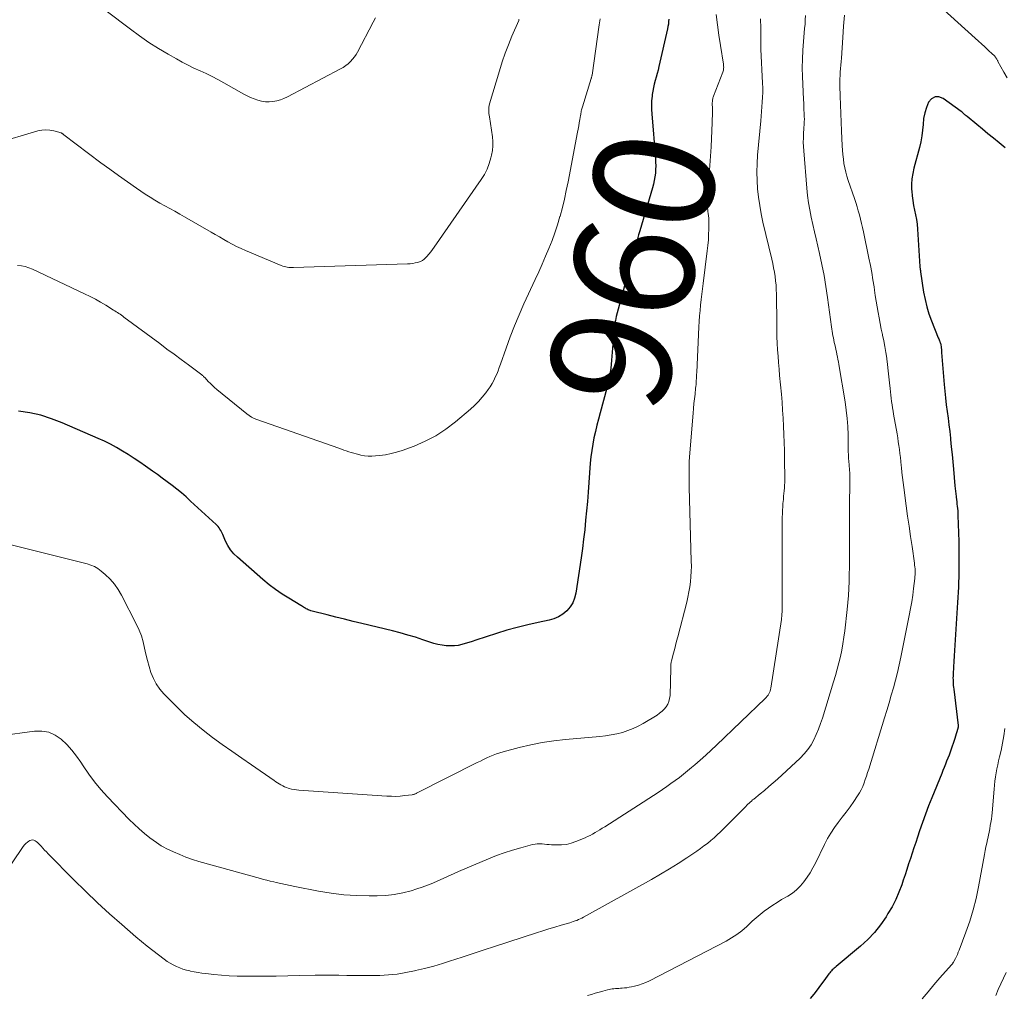
# Model space of a CAD drawing. Units: feet. Extents: x 2020000 to 2025000, y 510000 to 515008.
# Drawn here: x 2022100 to 2022263, y 510156 to 510317 of the extents above; entities that cross this region are included whole.
import ezdxf
from ezdxf.enums import TextEntityAlignment as Align

# ---------------------------------------------------------------- set-up
doc = ezdxf.new("R2010")
doc.units = ezdxf.units.FT
doc.header["$LTSCALE"] = 100
doc.header["$MEASUREMENT"] = 0
for name, color, linetype, lineweight in [('CONTOUR INDEX', 32, 'Continuous', 25), ('CONTOUR INDEX LABEL', 7, 'Continuous', 15), ('CONTOUR INTERMEDIATE', 40, 'Continuous', 15)]:
    doc.layers.add(name, color=color, linetype=linetype, lineweight=lineweight)
doc.styles.add('slant', font='romans.shx', dxfattribs={"oblique": 14.999978})

msp = doc.modelspace()

# ---------------------------------------------------------------- linework, layer by layer
at = {"layer": 'CONTOUR INDEX', "flags": 128}
for points, elevation in [([(2022207.29, 510317.36), (2022207.26, 510316.96), (2022207.23, 510316.55), (2022207.16, 510316.16), (2022207.09, 510315.76), (2022205.66, 510309.49), (2022205.52, 510308.91), (2022205.37, 510308.33), (2022205.22, 510307.76), (2022205.05, 510307.19), (2022204.89, 510306.61), (2022204.76, 510306.03), (2022204.65, 510305.45), (2022204.56, 510304.86), (2022204.53, 510304.58), (2022204.46, 510303.85), (2022204.42, 510303.11), (2022204.43, 510302.38), (2022204.47, 510301.65), (2022205.09, 510294.25), (2022205.12, 510293.64), (2022205.14, 510293.03), (2022205.12, 510292.43), (2022205.08, 510291.82), (2022205, 510291.21), (2022204.9, 510290.61), (2022204.77, 510290.02), (2022204.61, 510289.43), (2022202.48, 510282.28), (2022202.28, 510281.63), (2022202.09, 510280.97), (2022201.9, 510280.32), (2022201.71, 510279.66), (2022201.53, 510279), (2022201.34, 510278.34), (2022201.16, 510277.68), (2022200.99, 510277.03), (2022198.6, 510268.09), (2022198.52, 510267.77), (2022198.45, 510267.45), (2022198.38, 510267.12), (2022198.33, 510266.8), (2022198.28, 510266.47), (2022198.24, 510266.15), (2022198.2, 510265.82), (2022198.17, 510265.49), (2022197.89, 510261.51), (2022197.83, 510260.84), (2022197.77, 510260.17), (2022197.68, 510259.51), (2022197.59, 510258.84), (2022197.48, 510258.18), (2022197.35, 510257.52), (2022197.2, 510256.87), (2022197.04, 510256.22), (2022195.92, 510252.14), (2022195.65, 510251.11), (2022195.39, 510250.08), (2022195.14, 510249.05), (2022194.91, 510248.01), (2022194.71, 510246.97), (2022194.53, 510245.92), (2022194.4, 510244.87), (2022194.3, 510243.81), (2022194.06, 510240.59), (2022193.94, 510239.02), (2022193.81, 510237.46), (2022193.67, 510235.89), (2022193.53, 510234.33), (2022193.37, 510232.77), (2022193.19, 510231.21), (2022192.99, 510229.65), (2022192.77, 510228.09), (2022191.89, 510222.26), (2022191.69, 510221.45), (2022191.39, 510220.68), (2022190.94, 510219.99), (2022190.4, 510219.34), (2022189.75, 510218.81), (2022189.05, 510218.36), (2022188.28, 510218.03), (2022187.47, 510217.79), (2022185.67, 510217.42), (2022183.94, 510217.03), (2022182.21, 510216.6), (2022180.5, 510216.11), (2022178.79, 510215.58), (2022175.34, 510214.45), (2022174.76, 510214.26), (2022174.18, 510214.08), (2022173.59, 510213.91), (2022173.01, 510213.75), (2022172.42, 510213.62), (2022171.83, 510213.54), (2022171.23, 510213.52), (2022170.62, 510213.54), (2022170.44, 510213.56), (2022169.74, 510213.64), (2022169.06, 510213.76), (2022168.38, 510213.94), (2022167.71, 510214.14), (2022166.57, 510214.54), (2022165.33, 510214.95), (2022164.08, 510215.33), (2022162.82, 510215.68), (2022161.56, 510216.01), (2022156.48, 510217.24), (2022155.05, 510217.59), (2022153.61, 510217.94), (2022152.18, 510218.3), (2022150.74, 510218.66), (2022148.21, 510219.29), (2022148.04, 510219.34), (2022147.88, 510219.39), (2022147.72, 510219.45), (2022147.56, 510219.52), (2022147.41, 510219.6), (2022147.26, 510219.68), (2022147.11, 510219.76), (2022146.96, 510219.85), (2022146.95, 510219.86), (2022146.8, 510219.96), (2022146.64, 510220.05), (2022146.49, 510220.14), (2022146.33, 510220.23), (2022144.36, 510221.41), (2022143.24, 510222.11), (2022142.15, 510222.86), (2022141.1, 510223.66), (2022140.08, 510224.51), (2022135.85, 510228.2), (2022135.26, 510228.8), (2022134.72, 510229.44), (2022134.28, 510230.14), (2022133.9, 510230.89), (2022133.44, 510231.99), (2022133.33, 510232.22), (2022133.22, 510232.45), (2022133.1, 510232.67), (2022132.96, 510232.88), (2022132.82, 510233.09), (2022132.66, 510233.29), (2022132.49, 510233.48), (2022132.31, 510233.65), (2022128.09, 510237.53), (2022127.34, 510238.2), (2022126.58, 510238.86), (2022125.8, 510239.5), (2022125.02, 510240.12), (2022124.22, 510240.73), (2022123.41, 510241.33), (2022122.6, 510241.92), (2022121.78, 510242.5), (2022120.63, 510243.32), (2022119.69, 510243.96), (2022118.74, 510244.6), (2022117.78, 510245.21), (2022116.82, 510245.81), (2022115.83, 510246.38), (2022114.83, 510246.93), (2022113.82, 510247.43), (2022112.78, 510247.9), (2022106.83, 510250.49), (2022105.08, 510251.17), (2022103.29, 510251.73), (2022101.46, 510252.12), (2022099.6, 510252.41)], 960), ([(2022263.03, 510296.01), (2022262.01, 510296.86), (2022261.09, 510297.62), (2022260.16, 510298.38), (2022259.24, 510299.15), (2022258.31, 510299.91), (2022256.69, 510301.23), (2022256.57, 510301.33), (2022256.45, 510301.43), (2022256.34, 510301.53), (2022256.22, 510301.63), (2022256.11, 510301.74), (2022255.99, 510301.84), (2022255.87, 510301.93), (2022255.74, 510302.03), (2022252.74, 510304.23), (2022252.04, 510304.47), (2022251.39, 510304.49), (2022250.83, 510304.17), (2022250.33, 510303.62), (2022249.97, 510302.73), (2022249.68, 510301.82), (2022249.51, 510300.88), (2022249.41, 510299.93), (2022249.33, 510298.96), (2022249.21, 510298), (2022249.03, 510297.05), (2022248.81, 510296.11), (2022247.89, 510292.69), (2022247.7, 510291.8), (2022247.56, 510290.91), (2022247.51, 510290.01), (2022247.52, 510289.11), (2022247.53, 510288.88), (2022247.6, 510288.09), (2022247.69, 510287.3), (2022247.83, 510286.51), (2022248, 510285.73), (2022248.17, 510284.96), (2022248.31, 510284.17), (2022248.41, 510283.38), (2022248.48, 510282.59), (2022248.89, 510276.4), (2022248.89, 510276.31), (2022248.9, 510276.22), (2022248.91, 510276.13), (2022248.92, 510276.05), (2022248.93, 510275.98), (2022248.93, 510275.92), (2022248.94, 510275.87), (2022248.95, 510275.81), (2022248.96, 510275.75), (2022248.96, 510275.69), (2022248.97, 510275.64), (2022248.98, 510275.58), (2022248.99, 510275.52), (2022249.51, 510272.15), (2022249.74, 510270.93), (2022250.02, 510269.72), (2022250.39, 510268.53), (2022250.81, 510267.36), (2022251.94, 510264.54), (2022252, 510264.39), (2022252.06, 510264.24), (2022252.13, 510264.09), (2022252.19, 510263.94), (2022252.21, 510263.91), (2022252.26, 510263.77), (2022252.31, 510263.64), (2022252.34, 510263.5), (2022252.36, 510263.36), (2022252.39, 510263.13), (2022252.42, 510262.88), (2022252.44, 510262.62), (2022252.47, 510262.37), (2022252.49, 510262.11), (2022252.91, 510256.83), (2022253.01, 510255.71), (2022253.13, 510254.6), (2022253.26, 510253.49), (2022253.4, 510252.38), (2022253.55, 510251.28), (2022253.69, 510250.17), (2022253.82, 510249.06), (2022253.94, 510247.94), (2022253.97, 510247.71), (2022254.09, 510246.48), (2022254.21, 510245.24), (2022254.32, 510244.01), (2022254.44, 510242.78), (2022254.68, 510240.02), (2022254.72, 510239.58), (2022254.77, 510239.15), (2022254.82, 510238.71), (2022254.87, 510238.27), (2022254.89, 510238.15), (2022254.94, 510237.78), (2022254.98, 510237.4), (2022255.03, 510237.03), (2022255.08, 510236.65), (2022255.12, 510236.28), (2022255.15, 510235.9), (2022255.17, 510235.53), (2022255.19, 510235.15), (2022255.32, 510230.83), (2022255.36, 510228.3), (2022255.35, 510225.76), (2022255.27, 510223.23), (2022255.13, 510220.7), (2022254.66, 510213.67), (2022254.6, 510212.76), (2022254.55, 510211.86), (2022254.49, 510210.95), (2022254.44, 510210.04), (2022254.38, 510208.84), (2022254.37, 510208.53), (2022254.36, 510208.22), (2022254.37, 510207.91), (2022254.38, 510207.6), (2022254.4, 510207.29), (2022254.42, 510206.98), (2022254.45, 510206.68), (2022254.49, 510206.37), (2022255.23, 510200.33), (2022255.23, 510200.32), (2022255.24, 510200.3), (2022255.24, 510200.29), (2022255.24, 510200.27), (2022255.23, 510200.2), (2022255.23, 510200.19), (2022255.23, 510200.17), (2022255.21, 510200.08), (2022254.99, 510199.31), (2022254.88, 510198.94), (2022254.77, 510198.57), (2022254.66, 510198.2), (2022254.54, 510197.83), (2022254.07, 510196.43), (2022253.9, 510195.92), (2022253.71, 510195.42), (2022253.52, 510194.91), (2022253.32, 510194.41), (2022253.12, 510193.91), (2022252.91, 510193.41), (2022252.71, 510192.91), (2022252.51, 510192.41), (2022250.86, 510188.38), (2022250.32, 510187.01), (2022249.8, 510185.64), (2022249.3, 510184.26), (2022248.82, 510182.87), (2022248.48, 510181.87), (2022248.19, 510180.98), (2022247.89, 510180.08), (2022247.6, 510179.19), (2022247.31, 510178.29), (2022247.01, 510177.4), (2022246.72, 510176.5), (2022246.42, 510175.61), (2022246.12, 510174.72), (2022245.87, 510173.97), (2022245.4, 510172.72), (2022244.88, 510171.5), (2022244.27, 510170.32), (2022243.6, 510169.17), (2022243.29, 510168.66), (2022242.37, 510167.33), (2022241.37, 510166.06), (2022240.26, 510164.9), (2022239.07, 510163.79), (2022235.02, 510160.39), (2022234.86, 510160.25), (2022234.7, 510160.12), (2022234.54, 510159.98), (2022234.38, 510159.84), (2022234.23, 510159.7), (2022234.08, 510159.55), (2022233.95, 510159.39), (2022233.82, 510159.22), (2022233, 510158.05), (2022232.45, 510157.3), (2022231.9, 510156.55), (2022231.33, 510155.83), (2022230.74, 510155.11)], 940)]:
    msp.add_lwpolyline(points, dxfattribs=dict(at, elevation=elevation))
at = {"layer": 'CONTOUR INTERMEDIATE', "flags": 128}
for points, elevation in [([(2022263.34, 510307.65), (2022262.78, 510308.59), (2022261.82, 510310.35), (2022261.77, 510310.43), (2022261.73, 510310.52), (2022261.68, 510310.61), (2022261.64, 510310.7), (2022261.59, 510310.78), (2022261.54, 510310.87), (2022261.48, 510310.95), (2022261.43, 510311.03), (2022261.37, 510311.1), (2022261.28, 510311.21), (2022261.18, 510311.32), (2022261.08, 510311.42), (2022260.98, 510311.52), (2022260.15, 510312.29), (2022259.63, 510312.77), (2022259.11, 510313.25), (2022258.59, 510313.73), (2022258.06, 510314.2), (2022251.13, 510320.47)], 944), ([(2022158.71, 510317.55), (2022158.35, 510316.84), (2022155.76, 510311.91), (2022155.52, 510311.49), (2022155.25, 510311.09), (2022154.94, 510310.71), (2022154.61, 510310.35), (2022154.58, 510310.32), (2022154.2, 510309.97), (2022153.8, 510309.65), (2022153.38, 510309.37), (2022152.94, 510309.11), (2022144.13, 510304.47), (2022143.56, 510304.2), (2022142.97, 510303.98), (2022142.36, 510303.82), (2022141.74, 510303.7), (2022141.11, 510303.66), (2022140.48, 510303.67), (2022139.86, 510303.76), (2022139.25, 510303.92), (2022138.63, 510304.13), (2022138.04, 510304.37), (2022137.46, 510304.65), (2022136.89, 510304.95), (2022133.59, 510306.83), (2022132.62, 510307.36), (2022131.65, 510307.87), (2022130.66, 510308.34), (2022129.66, 510308.8), (2022128.66, 510309.25), (2022127.68, 510309.73), (2022126.7, 510310.24), (2022125.74, 510310.76), (2022124.39, 510311.54), (2022122.78, 510312.5), (2022121.19, 510313.5), (2022119.65, 510314.57), (2022118.14, 510315.68), (2022114.14, 510318.73)], 972), ([(2022182.52, 510317.32), (2022182.48, 510317.22), (2022182.44, 510317.11), (2022181.31, 510314.53), (2022180.73, 510313.12), (2022180.19, 510311.7), (2022179.7, 510310.26), (2022179.24, 510308.81), (2022177.63, 510303.3), (2022177.56, 510303.04), (2022177.51, 510302.78), (2022177.49, 510302.51), (2022177.48, 510302.24), (2022177.49, 510301.98), (2022177.51, 510301.71), (2022177.54, 510301.44), (2022177.58, 510301.17), (2022178.08, 510297.88), (2022178.15, 510297.11), (2022178.16, 510296.35), (2022178.09, 510295.58), (2022177.95, 510294.82), (2022177.85, 510294.38), (2022177.56, 510293.43), (2022177.21, 510292.5), (2022176.76, 510291.62), (2022176.24, 510290.77), (2022168.46, 510279.6), (2022168.17, 510279.2), (2022167.87, 510278.8), (2022167.55, 510278.41), (2022167.23, 510278.04), (2022167.08, 510277.87), (2022166.8, 510277.61), (2022166.51, 510277.39), (2022166.18, 510277.22), (2022165.83, 510277.09), (2022165.73, 510277.06), (2022165.32, 510276.96), (2022164.89, 510276.88), (2022164.47, 510276.84), (2022164.04, 510276.81), (2022145.12, 510276.19), (2022144.87, 510276.19), (2022144.61, 510276.2), (2022144.36, 510276.22), (2022144.1, 510276.26), (2022143.85, 510276.31), (2022143.61, 510276.38), (2022143.36, 510276.46), (2022143.12, 510276.55), (2022137.19, 510279.03), (2022136.45, 510279.36), (2022135.72, 510279.7), (2022135, 510280.08), (2022134.29, 510280.47), (2022133.59, 510280.87), (2022132.89, 510281.28), (2022132.19, 510281.68), (2022131.49, 510282.09), (2022127.11, 510284.6), (2022126.29, 510285.07), (2022125.47, 510285.53), (2022124.64, 510285.98), (2022123.81, 510286.42), (2022122.99, 510286.88), (2022122.18, 510287.35), (2022121.38, 510287.85), (2022120.59, 510288.37), (2022119.15, 510289.35), (2022117.66, 510290.38), (2022116.17, 510291.43), (2022114.7, 510292.5), (2022113.24, 510293.58), (2022107.08, 510298.21), (2022107.03, 510298.25), (2022106.98, 510298.29), (2022106.93, 510298.33), (2022106.88, 510298.38), (2022106.83, 510298.42), (2022106.77, 510298.46), (2022106.71, 510298.49), (2022106.65, 510298.51), (2022105.46, 510298.85), (2022104.8, 510298.98), (2022104.13, 510299.04), (2022103.47, 510298.98), (2022102.81, 510298.84), (2022095.74, 510296.73)], 968), ([(2022222.46, 510317.4), (2022222.5, 510316.89), (2022222.53, 510316.38), (2022222.54, 510315.87), (2022222.54, 510315.36), (2022222.53, 510314.99), (2022222.53, 510314.67), (2022222.52, 510314.34), (2022222.53, 510314.02), (2022222.53, 510313.7), (2022222.54, 510313.37), (2022222.55, 510313.05), (2022222.56, 510312.73), (2022222.57, 510312.4), (2022222.83, 510306.77), (2022222.85, 510305.99), (2022222.86, 510305.2), (2022222.83, 510304.42), (2022222.79, 510303.63), (2022222.73, 510302.85), (2022222.67, 510302.06), (2022222.61, 510301.28), (2022222.54, 510300.49), (2022222.01, 510294.82), (2022221.92, 510293.43), (2022221.88, 510292.03), (2022221.92, 510290.64), (2022222, 510289.25), (2022222.16, 510287.86), (2022222.35, 510286.48), (2022222.61, 510285.1), (2022222.9, 510283.74), (2022224.35, 510277.62), (2022224.51, 510276.9), (2022224.66, 510276.18), (2022224.79, 510275.46), (2022224.9, 510274.74), (2022224.99, 510274.01), (2022225.06, 510273.28), (2022225.1, 510272.55), (2022225.12, 510271.82), (2022225.18, 510266.86), (2022225.19, 510265.79), (2022225.22, 510264.72), (2022225.27, 510263.66), (2022225.33, 510262.59), (2022225.4, 510261.52), (2022225.48, 510260.45), (2022225.56, 510259.39), (2022225.66, 510258.32), (2022225.94, 510255.25), (2022226.05, 510253.92), (2022226.15, 510252.58), (2022226.24, 510251.25), (2022226.31, 510249.91), (2022226.36, 510248.57), (2022226.41, 510247.24), (2022226.44, 510245.9), (2022226.46, 510244.56), (2022226.5, 510241.09), (2022226.49, 510240.62), (2022226.48, 510240.16), (2022226.45, 510239.69), (2022226.41, 510239.23), (2022226.36, 510238.77), (2022226.32, 510238.31), (2022226.27, 510237.84), (2022226.23, 510237.38), (2022226.21, 510237.15), (2022226.16, 510236.57), (2022226.13, 510236), (2022226.11, 510235.42), (2022226.1, 510234.84), (2022226.09, 510221.32), (2022226.08, 510220.83), (2022226.08, 510220.34), (2022226.06, 510219.86), (2022226.05, 510219.37), (2022226.02, 510218.57), (2022226.01, 510218.49), (2022226.01, 510218.4), (2022226, 510218.32), (2022225.99, 510218.23), (2022225.98, 510218.15), (2022225.97, 510218.06), (2022225.96, 510217.98), (2022225.94, 510217.9), (2022224.21, 510206.52), (2022224.16, 510206.28), (2022224.09, 510206.04), (2022223.99, 510205.82), (2022223.88, 510205.6), (2022223.75, 510205.39), (2022223.61, 510205.19), (2022223.45, 510205), (2022223.28, 510204.82), (2022215.19, 510197.07), (2022214.31, 510196.24), (2022213.42, 510195.42), (2022212.51, 510194.62), (2022211.59, 510193.83), (2022211.07, 510193.38), (2022210.4, 510192.83), (2022209.73, 510192.28), (2022209.05, 510191.75), (2022208.36, 510191.23), (2022207.66, 510190.72), (2022206.96, 510190.22), (2022206.24, 510189.73), (2022205.52, 510189.26), (2022196.68, 510183.58), (2022196.28, 510183.33), (2022195.89, 510183.08), (2022195.49, 510182.83), (2022195.09, 510182.59), (2022194.69, 510182.35), (2022194.28, 510182.13), (2022193.86, 510181.93), (2022193.43, 510181.74), (2022191.88, 510181.1), (2022191.11, 510180.84), (2022190.33, 510180.65), (2022189.53, 510180.57), (2022188.72, 510180.55), (2022187.88, 510180.59), (2022187.48, 510180.61), (2022187.09, 510180.64), (2022186.7, 510180.68), (2022186.3, 510180.72), (2022185.91, 510180.75), (2022185.52, 510180.75), (2022185.14, 510180.7), (2022184.75, 510180.62), (2022182.77, 510180.1), (2022181.41, 510179.7), (2022180.06, 510179.27), (2022178.74, 510178.78), (2022177.42, 510178.25), (2022172.49, 510176.14), (2022171.63, 510175.77), (2022170.77, 510175.39), (2022169.92, 510175.01), (2022169.07, 510174.62), (2022168.21, 510174.24), (2022167.35, 510173.89), (2022166.47, 510173.57), (2022165.58, 510173.27), (2022164.62, 510172.97), (2022163.24, 510172.61), (2022161.84, 510172.33), (2022160.42, 510172.18), (2022158.99, 510172.11), (2022157.66, 510172.11), (2022155.55, 510172.17), (2022153.46, 510172.31), (2022151.37, 510172.57), (2022149.3, 510172.91), (2022145.37, 510173.66), (2022144.6, 510173.82), (2022143.83, 510173.98), (2022143.06, 510174.15), (2022142.29, 510174.32), (2022141.86, 510174.42), (2022141.3, 510174.56), (2022140.75, 510174.7), (2022140.2, 510174.84), (2022139.65, 510174.99), (2022129.48, 510177.83), (2022128.4, 510178.17), (2022127.33, 510178.53), (2022126.29, 510178.95), (2022125.25, 510179.41), (2022124.08, 510179.96), (2022123.65, 510180.18), (2022123.23, 510180.42), (2022122.83, 510180.67), (2022122.44, 510180.95), (2022121.36, 510181.75), (2022120.45, 510182.46), (2022119.57, 510183.2), (2022118.73, 510183.98), (2022117.91, 510184.79), (2022114.32, 510188.54), (2022113.23, 510189.75), (2022112.2, 510190.99), (2022111.23, 510192.3), (2022110.32, 510193.64), (2022109.94, 510194.24), (2022109.22, 510195.28), (2022108.44, 510196.28), (2022107.58, 510197.2), (2022106.67, 510198.08), (2022105.66, 510198.75), (2022104.6, 510199.23), (2022103.45, 510199.42), (2022102.24, 510199.42), (2022096.51, 510198.62)], 952), ([(2022229.93, 510317.97), (2022229.9, 510317.24), (2022229.86, 510316.52), (2022229.8, 510315.79), (2022229.74, 510315.07), (2022229.6, 510313.63), (2022229.49, 510312.19), (2022229.42, 510310.75), (2022229.41, 510309.31), (2022229.45, 510307.86), (2022229.61, 510304.02), (2022229.64, 510303.46), (2022229.66, 510302.9), (2022229.69, 510302.34), (2022229.71, 510301.78), (2022229.74, 510301.11), (2022229.75, 510300.88), (2022229.75, 510300.66), (2022229.74, 510300.43), (2022229.73, 510300.21), (2022229.72, 510299.98), (2022229.7, 510299.76), (2022229.69, 510299.54), (2022229.67, 510299.31), (2022229.62, 510298.36), (2022229.59, 510297.66), (2022229.58, 510296.95), (2022229.6, 510296.25), (2022229.65, 510295.55), (2022230.16, 510289.38), (2022230.28, 510288.16), (2022230.44, 510286.94), (2022230.65, 510285.74), (2022230.88, 510284.53), (2022231.15, 510283.33), (2022231.42, 510282.13), (2022231.69, 510280.94), (2022231.97, 510279.74), (2022232.26, 510278.52), (2022232.65, 510276.71), (2022233.02, 510274.9), (2022233.33, 510273.07), (2022233.6, 510271.24), (2022234.26, 510266.4), (2022234.31, 510266.02), (2022234.37, 510265.65), (2022234.43, 510265.28), (2022234.49, 510264.91), (2022234.56, 510264.54), (2022234.64, 510264.17), (2022234.71, 510263.81), (2022234.79, 510263.44), (2022234.8, 510263.4), (2022234.89, 510263.02), (2022234.97, 510262.63), (2022235.06, 510262.25), (2022235.14, 510261.86), (2022235.15, 510261.81), (2022235.23, 510261.4), (2022235.31, 510260.99), (2022235.38, 510260.58), (2022235.45, 510260.17), (2022236.5, 510253.95), (2022236.7, 510252.59), (2022236.86, 510251.22), (2022236.95, 510249.85), (2022237, 510248.48), (2022237.02, 510246.03), (2022237.03, 510245.79), (2022237.03, 510245.56), (2022237.04, 510245.32), (2022237.04, 510245.08), (2022237.05, 510244.8), (2022237.05, 510244.7), (2022237.06, 510244.6), (2022237.07, 510244.51), (2022237.08, 510244.41), (2022237.09, 510244.31), (2022237.11, 510244.21), (2022237.12, 510244.11), (2022237.13, 510244.01), (2022237.13, 510243.96), (2022237.14, 510243.84), (2022237.15, 510243.72), (2022237.16, 510243.6), (2022237.17, 510243.47), (2022237.23, 510242.68), (2022237.26, 510242.17), (2022237.28, 510241.65), (2022237.29, 510241.13), (2022237.29, 510240.61), (2022237.25, 510236.81), (2022237.24, 510235.1), (2022237.23, 510233.39), (2022237.23, 510231.68), (2022237.23, 510229.97), (2022237.23, 510228.9), (2022237.23, 510227.72), (2022237.22, 510226.55), (2022237.2, 510225.38), (2022237.17, 510224.21), (2022237.12, 510223.04), (2022237.05, 510221.88), (2022236.96, 510220.71), (2022236.84, 510219.54), (2022236.45, 510216.04), (2022236.31, 510214.96), (2022236.15, 510213.89), (2022235.95, 510212.83), (2022235.72, 510211.77), (2022235.47, 510210.71), (2022235.19, 510209.66), (2022234.9, 510208.62), (2022234.59, 510207.58), (2022232.74, 510201.57), (2022232.43, 510200.66), (2022232.1, 510199.76), (2022231.73, 510198.87), (2022231.33, 510197.99), (2022230.87, 510197.16), (2022230.35, 510196.36), (2022229.74, 510195.63), (2022229.08, 510194.95), (2022225.29, 510191.46), (2022224.59, 510190.83), (2022223.88, 510190.21), (2022223.16, 510189.6), (2022222.43, 510189.01), (2022221.36, 510188.16), (2022221.16, 510188), (2022220.97, 510187.83), (2022220.78, 510187.66), (2022220.59, 510187.49), (2022220.41, 510187.31), (2022220.23, 510187.13), (2022220.05, 510186.95), (2022219.87, 510186.77), (2022216.36, 510183.21), (2022215.84, 510182.71), (2022215.32, 510182.22), (2022214.79, 510181.74), (2022214.25, 510181.27), (2022213.69, 510180.82), (2022213.12, 510180.38), (2022212.54, 510179.96), (2022211.95, 510179.55), (2022210.29, 510178.43), (2022208.85, 510177.49), (2022207.39, 510176.58), (2022205.92, 510175.7), (2022204.43, 510174.84), (2022193.15, 510168.58), (2022192.88, 510168.43), (2022192.61, 510168.3), (2022192.34, 510168.18), (2022192.05, 510168.06), (2022191.77, 510167.96), (2022191.48, 510167.86), (2022191.2, 510167.76), (2022190.91, 510167.67), (2022189.46, 510167.25), (2022188.44, 510166.94), (2022187.43, 510166.63), (2022186.42, 510166.32), (2022185.41, 510165.99), (2022178.41, 510163.72), (2022176.74, 510163.17), (2022175.06, 510162.63), (2022173.39, 510162.08), (2022171.72, 510161.53), (2022171.31, 510161.4), (2022169.84, 510160.93), (2022168.36, 510160.5), (2022166.86, 510160.1), (2022165.36, 510159.73), (2022165.17, 510159.69), (2022163.75, 510159.4), (2022162.33, 510159.17), (2022160.89, 510159.03), (2022159.45, 510158.94), (2022159.17, 510158.93), (2022157.86, 510158.91), (2022156.56, 510158.9), (2022155.25, 510158.91), (2022153.95, 510158.95), (2022152.64, 510158.98), (2022151.33, 510159), (2022150.03, 510158.99), (2022148.72, 510158.97), (2022146.14, 510158.91), (2022144.2, 510158.87), (2022142.26, 510158.84), (2022140.32, 510158.82), (2022138.38, 510158.82), (2022137.09, 510158.82), (2022135.79, 510158.84), (2022134.5, 510158.89), (2022133.21, 510158.98), (2022131.92, 510159.1), (2022130.62, 510159.24), (2022129.98, 510159.32), (2022129.35, 510159.42), (2022128.71, 510159.53), (2022128.08, 510159.66), (2022127.98, 510159.68), (2022127.41, 510159.82), (2022126.84, 510159.99), (2022126.29, 510160.19), (2022125.74, 510160.42), (2022125.22, 510160.68), (2022124.7, 510160.96), (2022124.2, 510161.27), (2022123.72, 510161.61), (2022122.76, 510162.34), (2022121.82, 510163.07), (2022120.88, 510163.81), (2022119.96, 510164.57), (2022119.05, 510165.35), (2022116.73, 510167.35), (2022114.69, 510169.15), (2022112.68, 510170.98), (2022110.71, 510172.87), (2022108.78, 510174.78), (2022104.52, 510179.08), (2022104.22, 510179.39), (2022103.92, 510179.7), (2022103.62, 510180.02), (2022103.33, 510180.34), (2022103.09, 510180.62), (2022102.91, 510180.8), (2022102.73, 510180.97), (2022102.53, 510181.12), (2022102.33, 510181.26), (2022102.11, 510181.35), (2022101.9, 510181.39), (2022101.68, 510181.36), (2022101.47, 510181.27), (2022101.33, 510181.19), (2022101.06, 510181.01), (2022100.81, 510180.8), (2022100.59, 510180.56), (2022100.39, 510180.3), (2022096.72, 510174.87)], 948), ([(2022215.17, 510318.1), (2022215.36, 510316.39), (2022215.59, 510314.68), (2022215.85, 510312.98), (2022216.34, 510309.92), (2022216.37, 510309.75), (2022216.38, 510309.59), (2022216.39, 510309.42), (2022216.38, 510309.25), (2022216.37, 510309.08), (2022216.34, 510308.92), (2022216.3, 510308.76), (2022216.25, 510308.6), (2022214.71, 510304.6), (2022214.65, 510304.45), (2022214.61, 510304.3), (2022214.57, 510304.15), (2022214.54, 510303.99), (2022214.52, 510303.83), (2022214.51, 510303.68), (2022214.5, 510303.52), (2022214.5, 510303.36), (2022214.51, 510302.53), (2022214.52, 510301.95), (2022214.52, 510301.38), (2022214.5, 510300.81), (2022214.48, 510300.23), (2022214.29, 510296.23), (2022214.2, 510294.68), (2022214.11, 510293.12), (2022214, 510291.56), (2022213.89, 510290.01), (2022213.68, 510287.37), (2022213.67, 510287.13), (2022213.66, 510286.9), (2022213.66, 510286.66), (2022213.68, 510286.43), (2022213.7, 510286.2), (2022213.72, 510285.96), (2022213.75, 510285.73), (2022213.78, 510285.49), (2022213.83, 510285.17), (2022213.88, 510284.77), (2022213.92, 510284.37), (2022213.94, 510283.97), (2022213.94, 510283.57), (2022213.93, 510282.57), (2022213.9, 510281.67), (2022213.85, 510280.77), (2022213.77, 510279.88), (2022213.68, 510278.98), (2022213, 510273.58), (2022212.89, 510272.68), (2022212.78, 510271.78), (2022212.67, 510270.89), (2022212.56, 510269.99), (2022212.47, 510269.09), (2022212.38, 510268.19), (2022212.32, 510267.29), (2022212.27, 510266.39), (2022211.92, 510258.8), (2022211.91, 510258.48), (2022211.89, 510258.15), (2022211.87, 510257.83), (2022211.85, 510257.5), (2022211.83, 510257.17), (2022211.81, 510256.85), (2022211.77, 510256.52), (2022211.74, 510256.2), (2022211.64, 510255.25), (2022211.55, 510254.46), (2022211.47, 510253.66), (2022211.4, 510252.86), (2022211.33, 510252.06), (2022210.79, 510245.5), (2022210.74, 510244.79), (2022210.7, 510244.08), (2022210.68, 510243.37), (2022210.67, 510242.66), (2022210.67, 510241.95), (2022210.67, 510241.24), (2022210.68, 510240.53), (2022210.7, 510239.82), (2022211.03, 510227.57), (2022211.04, 510226.71), (2022211.02, 510225.85), (2022210.97, 510225), (2022210.89, 510224.15), (2022210.78, 510223.3), (2022210.64, 510222.46), (2022210.47, 510221.62), (2022210.27, 510220.79), (2022208.78, 510215.01), (2022208.6, 510214.3), (2022208.41, 510213.58), (2022208.23, 510212.87), (2022208.04, 510212.16), (2022207.74, 510211.02), (2022207.71, 510210.87), (2022207.68, 510210.73), (2022207.66, 510210.58), (2022207.64, 510210.43), (2022207.63, 510210.28), (2022207.63, 510210.13), (2022207.62, 510209.97), (2022207.62, 510209.82), (2022207.5, 510205.32), (2022207.44, 510204.82), (2022207.32, 510204.34), (2022207.12, 510203.89), (2022206.86, 510203.45), (2022206.53, 510203.06), (2022206.18, 510202.69), (2022205.78, 510202.37), (2022205.36, 510202.08), (2022203.07, 510200.69), (2022202.25, 510200.23), (2022201.4, 510199.82), (2022200.52, 510199.49), (2022199.62, 510199.2), (2022198.69, 510198.98), (2022197.77, 510198.79), (2022196.83, 510198.64), (2022195.89, 510198.53), (2022190.21, 510198.02), (2022188.27, 510197.79), (2022186.34, 510197.5), (2022184.43, 510197.12), (2022182.54, 510196.67), (2022179.89, 510195.97), (2022179.33, 510195.81), (2022178.77, 510195.63), (2022178.23, 510195.43), (2022177.68, 510195.2), (2022177.15, 510194.96), (2022176.62, 510194.71), (2022176.09, 510194.46), (2022175.56, 510194.2), (2022165.64, 510189.16), (2022165.54, 510189.11), (2022165.44, 510189.07), (2022165.34, 510189.02), (2022165.23, 510188.98), (2022165.13, 510188.95), (2022165.02, 510188.92), (2022164.91, 510188.89), (2022164.8, 510188.88), (2022163.56, 510188.72), (2022162.82, 510188.65), (2022162.09, 510188.6), (2022161.35, 510188.61), (2022160.61, 510188.63), (2022146.05, 510189.63), (2022145.64, 510189.68), (2022145.23, 510189.74), (2022144.83, 510189.82), (2022144.43, 510189.93), (2022144.27, 510189.97), (2022143.96, 510190.08), (2022143.65, 510190.2), (2022143.35, 510190.34), (2022143.06, 510190.49), (2022142.77, 510190.67), (2022142.49, 510190.84), (2022142.21, 510191.02), (2022141.93, 510191.21), (2022138.18, 510193.81), (2022136.56, 510194.94), (2022134.94, 510196.07), (2022133.33, 510197.22), (2022131.73, 510198.38), (2022130.16, 510199.57), (2022128.64, 510200.82), (2022127.17, 510202.13), (2022125.75, 510203.5), (2022123.67, 510205.59), (2022122.99, 510206.38), (2022122.4, 510207.22), (2022121.93, 510208.14), (2022121.54, 510209.1), (2022121.53, 510209.13), (2022121.23, 510210.13), (2022120.95, 510211.13), (2022120.71, 510212.15), (2022120.49, 510213.17), (2022120.24, 510214.18), (2022119.94, 510215.17), (2022119.56, 510216.14), (2022119.13, 510217.08), (2022116.67, 510221.91), (2022116.12, 510222.86), (2022115.49, 510223.76), (2022114.76, 510224.58), (2022113.97, 510225.35), (2022113.29, 510225.93), (2022112.76, 510226.33), (2022112.2, 510226.67), (2022111.6, 510226.92), (2022110.98, 510227.13), (2022097.49, 510230.5)], 956), ([(2022195.92, 510317.43), (2022195.78, 510316.42), (2022194.59, 510308.06), (2022194.59, 510308.04), (2022194.59, 510308.02), (2022194.58, 510308), (2022194.58, 510307.98), (2022194.56, 510307.9), (2022194.55, 510307.89), (2022194.55, 510307.87), (2022194.54, 510307.85), (2022194.54, 510307.83), (2022194.51, 510307.76), (2022194.49, 510307.7), (2022194.47, 510307.64), (2022194.46, 510307.59), (2022194.44, 510307.53), (2022193, 510302.85), (2022192.95, 510302.67), (2022192.9, 510302.49), (2022192.86, 510302.31), (2022192.81, 510302.12), (2022192.78, 510301.94), (2022192.74, 510301.75), (2022192.71, 510301.57), (2022192.68, 510301.38), (2022192.57, 510300.71), (2022192.48, 510300.19), (2022192.4, 510299.67), (2022192.3, 510299.15), (2022192.2, 510298.63), (2022190.61, 510290.38), (2022190.32, 510288.96), (2022190.01, 510287.54), (2022189.67, 510286.14), (2022189.3, 510284.74), (2022189.27, 510284.64), (2022188.87, 510283.3), (2022188.44, 510281.97), (2022187.96, 510280.66), (2022187.45, 510279.36), (2022186.9, 510278.07), (2022186.34, 510276.78), (2022185.77, 510275.5), (2022185.19, 510274.23), (2022183.31, 510270.19), (2022182.5, 510268.38), (2022181.73, 510266.55), (2022181.02, 510264.71), (2022180.34, 510262.85), (2022179.43, 510260.21), (2022179.23, 510259.66), (2022179.03, 510259.11), (2022178.8, 510258.56), (2022178.57, 510258.02), (2022178.32, 510257.49), (2022178.04, 510256.97), (2022177.73, 510256.47), (2022177.4, 510255.99), (2022176.99, 510255.44), (2022176.41, 510254.71), (2022175.8, 510254.01), (2022175.14, 510253.35), (2022174.45, 510252.73), (2022171.98, 510250.63), (2022170.38, 510249.42), (2022168.72, 510248.33), (2022166.95, 510247.43), (2022165.11, 510246.64), (2022163.14, 510245.92), (2022162.22, 510245.63), (2022161.3, 510245.38), (2022160.36, 510245.2), (2022159.41, 510245.06), (2022158.71, 510244.99), (2022158.11, 510244.95), (2022157.5, 510244.96), (2022156.9, 510245.03), (2022156.3, 510245.14), (2022155.95, 510245.22), (2022155.53, 510245.32), (2022155.11, 510245.43), (2022154.7, 510245.56), (2022154.29, 510245.69), (2022153.88, 510245.84), (2022153.47, 510245.98), (2022153.07, 510246.12), (2022152.66, 510246.26), (2022139.05, 510251.04), (2022138.62, 510251.22), (2022138.2, 510251.42), (2022137.81, 510251.67), (2022137.43, 510251.95), (2022132.45, 510256.03), (2022132.08, 510256.34), (2022131.72, 510256.66), (2022131.37, 510257), (2022131.03, 510257.35), (2022130.49, 510257.92), (2022130.43, 510257.98), (2022130.36, 510258.05), (2022130.29, 510258.11), (2022130.23, 510258.18), (2022130.16, 510258.24), (2022130.09, 510258.3), (2022130.02, 510258.36), (2022129.95, 510258.41), (2022127.73, 510260.07), (2022126.54, 510260.95), (2022125.36, 510261.83), (2022124.18, 510262.71), (2022122.99, 510263.6), (2022117.05, 510268.01), (2022116.85, 510268.16), (2022116.64, 510268.32), (2022116.43, 510268.46), (2022116.21, 510268.61), (2022116, 510268.75), (2022115.78, 510268.89), (2022115.56, 510269.03), (2022115.34, 510269.17), (2022114.07, 510269.95), (2022113.2, 510270.46), (2022112.33, 510270.95), (2022111.44, 510271.41), (2022110.53, 510271.86), (2022101.9, 510275.92), (2022101.31, 510276.16), (2022100.7, 510276.36), (2022100.07, 510276.48), (2022099.43, 510276.56)], 964), ([(2022236.39, 510318.02), (2022236.23, 510316.17), (2022236.1, 510314.32), (2022235.89, 510310.9), (2022235.85, 510310.33), (2022235.8, 510309.75), (2022235.76, 510309.17), (2022235.7, 510308.6), (2022235.66, 510308.02), (2022235.63, 510307.45), (2022235.62, 510306.87), (2022235.63, 510306.29), (2022235.69, 510304.59), (2022235.74, 510303.17), (2022235.79, 510301.74), (2022235.85, 510300.31), (2022235.91, 510298.88), (2022236.01, 510296.37), (2022236.05, 510295.64), (2022236.12, 510294.91), (2022236.21, 510294.18), (2022236.31, 510293.46), (2022236.45, 510292.74), (2022236.61, 510292.03), (2022236.81, 510291.32), (2022237.02, 510290.62), (2022238.03, 510287.66), (2022238.25, 510286.98), (2022238.47, 510286.29), (2022238.67, 510285.61), (2022238.86, 510284.92), (2022239.04, 510284.23), (2022239.21, 510283.53), (2022239.37, 510282.83), (2022239.53, 510282.13), (2022240.45, 510277.74), (2022240.68, 510276.56), (2022240.9, 510275.38), (2022241.1, 510274.19), (2022241.29, 510273), (2022241.36, 510272.47), (2022241.5, 510271.55), (2022241.64, 510270.62), (2022241.79, 510269.7), (2022241.95, 510268.78), (2022242.12, 510267.85), (2022242.29, 510266.93), (2022242.48, 510266.02), (2022242.68, 510265.1), (2022242.7, 510265.02), (2022242.91, 510264.06), (2022243.09, 510263.1), (2022243.25, 510262.14), (2022243.39, 510261.17), (2022243.4, 510261.11), (2022243.52, 510260.12), (2022243.64, 510259.12), (2022243.75, 510258.12), (2022243.85, 510257.12), (2022243.95, 510256.15), (2022244.01, 510255.61), (2022244.07, 510255.08), (2022244.13, 510254.55), (2022244.2, 510254.02), (2022244.28, 510253.49), (2022244.35, 510252.96), (2022244.44, 510252.43), (2022244.53, 510251.9), (2022245.1, 510248.68), (2022245.21, 510248.02), (2022245.31, 510247.36), (2022245.41, 510246.71), (2022245.49, 510246.05), (2022245.58, 510245.39), (2022245.65, 510244.73), (2022245.72, 510244.07), (2022245.79, 510243.4), (2022245.82, 510243.08), (2022245.9, 510242.25), (2022245.99, 510241.43), (2022246.09, 510240.61), (2022246.2, 510239.78), (2022246.62, 510236.72), (2022246.85, 510235.03), (2022247.09, 510233.34), (2022247.33, 510231.66), (2022247.58, 510229.97), (2022247.98, 510227.24), (2022248.02, 510226.92), (2022248.05, 510226.6), (2022248.08, 510226.28), (2022248.09, 510225.96), (2022248.1, 510225.64), (2022248.09, 510225.32), (2022248.07, 510225), (2022248.04, 510224.68), (2022247.85, 510223.06), (2022247.7, 510221.94), (2022247.54, 510220.82), (2022247.34, 510219.7), (2022247.13, 510218.59), (2022245.74, 510211.65), (2022245.47, 510210.38), (2022245.17, 510209.11), (2022244.85, 510207.85), (2022244.51, 510206.6), (2022244.15, 510205.35), (2022243.78, 510204.1), (2022243.41, 510202.85), (2022243.03, 510201.61), (2022240.41, 510193.12), (2022240.23, 510192.54), (2022240.04, 510191.97), (2022239.84, 510191.39), (2022239.64, 510190.82), (2022239.42, 510190.26), (2022239.17, 510189.71), (2022238.87, 510189.19), (2022238.55, 510188.68), (2022237.94, 510187.76), (2022237.32, 510186.88), (2022236.69, 510186), (2022236.04, 510185.14), (2022235.37, 510184.28), (2022234.73, 510183.42), (2022234.12, 510182.53), (2022233.58, 510181.6), (2022233.08, 510180.64), (2022231.59, 510177.54), (2022231.17, 510176.74), (2022230.72, 510175.95), (2022230.22, 510175.19), (2022229.69, 510174.45), (2022229.1, 510173.77), (2022228.47, 510173.13), (2022227.76, 510172.58), (2022227.01, 510172.08), (2022225.99, 510171.49), (2022225.25, 510171.04), (2022224.52, 510170.58), (2022223.81, 510170.08), (2022223.11, 510169.57), (2022222.43, 510169.03), (2022221.76, 510168.48), (2022221.12, 510167.91), (2022220.48, 510167.32), (2022220.21, 510167.05), (2022219.42, 510166.35), (2022218.59, 510165.71), (2022217.71, 510165.14), (2022216.8, 510164.61), (2022204.09, 510158.07), (2022203.49, 510157.79), (2022202.88, 510157.54), (2022202.26, 510157.34), (2022201.62, 510157.17), (2022201.1, 510157.05), (2022200.71, 510156.97), (2022200.33, 510156.91), (2022199.94, 510156.86), (2022199.55, 510156.83), (2022199.31, 510156.82), (2022199.03, 510156.8), (2022198.76, 510156.78), (2022198.49, 510156.75), (2022198.21, 510156.73), (2022197.94, 510156.69), (2022197.67, 510156.64), (2022197.4, 510156.59), (2022197.14, 510156.53), (2022196.38, 510156.33), (2022195.74, 510156.16), (2022195.1, 510155.99), (2022194.47, 510155.8), (2022193.83, 510155.61)], 944), ([(2022262.98, 510199.85), (2022262.81, 510198.63), (2022262.58, 510197.42), (2022262.33, 510196.22), (2022262.07, 510195.13), (2022261.92, 510194.47), (2022261.78, 510193.81), (2022261.64, 510193.14), (2022261.52, 510192.48), (2022261.41, 510191.81), (2022261.31, 510191.14), (2022261.23, 510190.46), (2022261.17, 510189.79), (2022260.84, 510185.9), (2022260.78, 510185.36), (2022260.72, 510184.82), (2022260.64, 510184.29), (2022260.55, 510183.75), (2022260.45, 510183.22), (2022260.34, 510182.68), (2022260.23, 510182.15), (2022260.12, 510181.62), (2022260.08, 510181.46), (2022259.95, 510180.84), (2022259.82, 510180.23), (2022259.7, 510179.61), (2022259.59, 510178.99), (2022258.59, 510173.62), (2022258.18, 510171.7), (2022257.7, 510169.81), (2022257.13, 510167.94), (2022256.49, 510166.09), (2022255.37, 510163.12), (2022255.24, 510162.77), (2022255.09, 510162.42), (2022254.93, 510162.08), (2022254.76, 510161.75), (2022254.49, 510161.23), (2022254.45, 510161.16), (2022254.41, 510161.09), (2022254.36, 510161.01), (2022254.32, 510160.94), (2022254.27, 510160.87), (2022254.22, 510160.81), (2022254.16, 510160.74), (2022254.11, 510160.68), (2022252.2, 510158.53), (2022251.21, 510157.38), (2022250.23, 510156.22), (2022249.28, 510155.04)], 936), ([(2022263.2, 510159.4), (2022262.75, 510158.46), (2022262.31, 510157.52), (2022261.87, 510156.58), (2022261.44, 510155.63)], 932)]:
    msp.add_lwpolyline(points, dxfattribs=dict(at, elevation=elevation))

# ---------------------------------------------------------------- texts
at = {"layer": 'CONTOUR INDEX LABEL', "style": 'slant', "oblique": 15}
msp.add_text('960', height=20, rotation=76.879, dxfattribs=at).set_placement((2022201.4, 510275.84, 960), align=Align.MIDDLE_CENTER)

doc.saveas('drawing.dxf')
